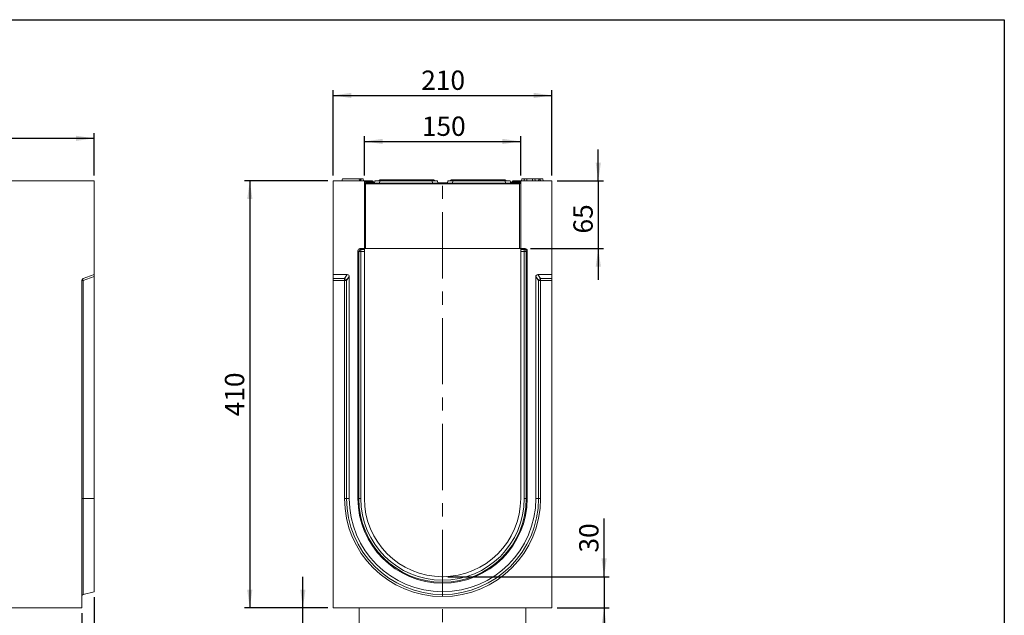
# Model space of a CAD drawing. Units: millimetres. Extents: x -574 to 5585, y -16 to 1848.
# Drawn here: x 1130 to 2075, y 883 to 1455 of the extents above; entities that cross this region are included whole.
import ezdxf

# ---------------------------------------------------------------- set-up
doc = ezdxf.new("R2010")
doc.units = ezdxf.units.MM
doc.header["$LTSCALE"] = 5
doc.header["$PDSIZE"] = -1
doc.linetypes.add('CENTERX2', pattern=[20.32, 12.7, -2.54, 2.54, -2.54])
doc.layers.add('FORMAT', color=7, linetype='Continuous')
doc.styles.add('SLDTEXTSTYLE1', font='TXT', dxfattribs={"width": 0.7})
doc.dimstyles.new('SLDDIMSTYLE0', dxfattribs={"dimtxt": 16.965373, "dimasz": 17.5, "dimexe": 0, "dimexo": 0.0625, "dimgap": 4.241343, "dimtad": 1, "dimrnd": 1e-09, "dimzin": 12, "dimdsep": 46, "dimtxsty": 'SLDTEXTSTYLE1', "dimsah": 1, "dimcen": 0.09, "dimadec": 0, "dimazin": 3, "dimtfac": 1, "dimtofl": 0, "dimtmove": 0, "dimatfit": 3, "dimfxl": 0, "dimfrac": 2, "dimtolj": 1, "dimtzin": 12, "dimarcsym": 0})
doc.dimstyles.new('SLDDIMSTYLE1', dxfattribs={"dimtxt": 16.965373, "dimasz": 17.5, "dimexe": 0, "dimexo": 0.0625, "dimgap": 4.241343, "dimtad": 1, "dimrnd": 1e-09, "dimzin": 12, "dimdsep": 46, "dimtxsty": 'SLDTEXTSTYLE1', "dimsah": 1, "dimcen": 0.09, "dimadec": 0, "dimazin": 3, "dimtfac": 1, "dimtmove": 0, "dimatfit": 0, "dimfxl": 0, "dimfrac": 2, "dimtolj": 1, "dimtzin": 12, "dimarcsym": 0})

# ---------------------------------------------------------------- blocks, each defined once
blk = doc.blocks.new('_D')
at = {"layer": 'FORMAT'}
for p, q in [((201.53, 1305.27), (201.53, 1346.09)), ((1201.53, 1305.27), (1201.53, 1346.09)), ((1201.53, 1341.09), (201.53, 1341.09))]:
    blk.add_line(p, q, dxfattribs=at)
for points in [[(201.53, 1341.09), (219.03, 1338.59), (219.03, 1343.59)], [(1201.53, 1341.09), (1184.03, 1343.59), (1184.03, 1338.59)]]:
    blk.add_solid(points, dxfattribs=at)
at = {"layer": 'FORMAT', "insert": (653.34, 1364.96, 0.1), "char_height": 18.521, "attachment_point": 1, "style": 'SLDTEXTSTYLE1'}
blk.add_mtext('1000', dxfattribs=at)
blk = doc.blocks.new('_D_1')
at = {"layer": 'FORMAT'}
for p, q in [((1201.53, 900.77), (1201.53, 841.29)), ((1189.53, 885.27), (1189.53, 841.29)), ((1189.53, 846.29), (1159.53, 846.29)), ((1189.53, 846.29), (1201.53, 846.29)), ((1201.53, 846.29), (1256.49, 846.29))]:
    blk.add_line(p, q, dxfattribs=at)
for points in [[(1189.53, 846.29), (1172.03, 848.79), (1172.03, 843.79)], [(1201.53, 846.29), (1219.03, 843.79), (1219.03, 848.79)]]:
    blk.add_solid(points, dxfattribs=at)
at = {"layer": 'FORMAT', "insert": (1226.34, 870.16, 0.1), "char_height": 18.521, "attachment_point": 1, "style": 'SLDTEXTSTYLE1'}
blk.add_mtext('12', dxfattribs=at)
blk = doc.blocks.new('_D_3')
at = {"layer": 'FORMAT'}
for p, q in [((1201.53, 900.77), (1201.53, 775.27)), ((951.53, 825.27), (951.53, 775.27)), ((1201.53, 780.27), (951.53, 780.27))]:
    blk.add_line(p, q, dxfattribs=at)
for points in [[(951.53, 780.27), (969.03, 777.77), (969.03, 782.77)], [(1201.53, 780.27), (1184.03, 782.77), (1184.03, 777.77)]]:
    blk.add_solid(points, dxfattribs=at)
at = {"layer": 'FORMAT', "insert": (1055.13, 804.15, 0.1), "char_height": 18.521, "attachment_point": 1, "style": 'SLDTEXTSTYLE1'}
blk.add_mtext('250', dxfattribs=at)
blk = doc.blocks.new('_D_4')
at = {"layer": 'FORMAT'}
for p, q in [((1690.87, 920.27), (1690.87, 976)), ((1540.87, 920.27), (1695.87, 920.27)), ((1690.87, 920.27), (1690.87, 890.27)), ((1645.87, 890.27), (1695.87, 890.27)), ((1690.87, 890.27), (1690.87, 860.27))]:
    blk.add_line(p, q, dxfattribs=at)
for points in [[(1690.87, 920.27), (1693.37, 937.77), (1688.37, 937.77)], [(1690.87, 890.27), (1688.37, 872.77), (1693.37, 872.77)]]:
    blk.add_solid(points, dxfattribs=at)
at = {"layer": 'FORMAT', "insert": (1667, 943.45, 0.1), "char_height": 18.521, "attachment_point": 1, "rotation": 90, "style": 'SLDTEXTSTYLE1'}
blk.add_mtext('30', dxfattribs=at)
blk = doc.blocks.new('_D_5')
at = {"layer": 'FORMAT'}
for p, q in [((1425.87, 1300.27), (1345.87, 1300.27)), ((1350.87, 1300.27), (1350.87, 890.27)), ((1425.87, 890.27), (1345.87, 890.27))]:
    blk.add_line(p, q, dxfattribs=at)
for points in [[(1350.87, 1300.27), (1348.37, 1282.77), (1353.37, 1282.77)], [(1350.87, 890.27), (1353.37, 907.77), (1348.37, 907.77)]]:
    blk.add_solid(points, dxfattribs=at)
at = {"layer": 'FORMAT', "insert": (1327, 1074.23, 5.1), "char_height": 18.521, "attachment_point": 1, "rotation": 90, "style": 'SLDTEXTSTYLE1'}
blk.add_mtext('410', dxfattribs=at)
blk = doc.blocks.new('_D_6')
at = {"layer": 'FORMAT'}
for p, q in [((1460.87, 1305.27), (1460.87, 1343.12)), ((1610.87, 1305.27), (1610.87, 1343.12)), ((1460.87, 1338.12), (1610.87, 1338.12))]:
    blk.add_line(p, q, dxfattribs=at)
for points in [[(1460.87, 1338.12), (1478.37, 1335.62), (1478.37, 1340.62)], [(1610.87, 1338.12), (1593.37, 1340.62), (1593.37, 1335.62)]]:
    blk.add_solid(points, dxfattribs=at)
at = {"layer": 'FORMAT', "insert": (1516, 1361.99, 5.1), "char_height": 18.521, "attachment_point": 1, "style": 'SLDTEXTSTYLE1'}
blk.add_mtext('150', dxfattribs=at)
blk = doc.blocks.new('_D_7')
at = {"layer": 'FORMAT'}
for p, q in [((1430.87, 1305.27), (1430.87, 1387.27)), ((1430.87, 1382.27), (1640.87, 1382.27)), ((1640.87, 1305.27), (1640.87, 1387.27))]:
    blk.add_line(p, q, dxfattribs=at)
for points in [[(1430.87, 1382.27), (1448.37, 1379.77), (1448.37, 1384.77)], [(1640.87, 1382.27), (1623.37, 1384.77), (1623.37, 1379.77)]]:
    blk.add_solid(points, dxfattribs=at)
at = {"layer": 'FORMAT', "insert": (1515.4, 1406.15, 5.1), "char_height": 18.521, "attachment_point": 1, "style": 'SLDTEXTSTYLE1'}
blk.add_mtext('210', dxfattribs=at)
blk = doc.blocks.new('_D_8')
at = {"layer": 'FORMAT'}
for p, q in [((1685.33, 1300.27), (1685.33, 1330.27)), ((1645.87, 1300.27), (1690.33, 1300.27)), ((1685.33, 1300.27), (1685.33, 1235.27)), ((1620.18, 1235.27), (1690.33, 1235.27)), ((1685.33, 1235.27), (1685.33, 1205.27))]:
    blk.add_line(p, q, dxfattribs=at)
for points in [[(1685.33, 1300.27), (1687.83, 1317.77), (1682.83, 1317.77)], [(1685.33, 1235.27), (1682.83, 1217.77), (1687.83, 1217.77)]]:
    blk.add_solid(points, dxfattribs=at)
at = {"layer": 'FORMAT', "insert": (1661.46, 1249.71, 5.1), "char_height": 18.521, "attachment_point": 1, "rotation": 90, "style": 'SLDTEXTSTYLE1'}
blk.add_mtext('65', dxfattribs=at)
blk = doc.blocks.new('_D_9')
at = {"layer": 'FORMAT'}
for p, q in [((1401.83, 890.27), (1401.83, 920.27)), ((1425.87, 890.27), (1396.83, 890.27)), ((1401.83, 830.27), (1401.83, 890.27)), ((1452.87, 830.27), (1396.83, 830.27)), ((1401.83, 830.27), (1401.83, 800.27))]:
    blk.add_line(p, q, dxfattribs=at)
for points in [[(1401.83, 890.27), (1404.33, 907.77), (1399.33, 907.77)], [(1401.83, 830.27), (1399.33, 812.77), (1404.33, 812.77)]]:
    blk.add_solid(points, dxfattribs=at)
at = {"layer": 'FORMAT', "insert": (1377.95, 843.77, 5.1), "char_height": 18.521, "attachment_point": 1, "rotation": 90, "style": 'SLDTEXTSTYLE1'}
blk.add_mtext('60', dxfattribs=at)

msp = doc.modelspace()

# ---------------------------------------------------------------- linework, layer by layer
at = {"color": 7, "linetype": 'Continuous', "lineweight": 15}
for p, q in [((951.529, 1300.274), (1201.529, 1300.274)), ((1201.529, 1210.274), (1201.529, 1300.274)), ((1430.873, 1300.274), (1460.873, 1300.274)), ((1430.873, 1210.274), (1430.873, 1300.274)), ((1439.342, 1300.274), (1439.695, 1302.274)), ((1439.695, 1302.274), (1455.695, 1302.274)), ((1456.047, 1300.274), (1455.695, 1302.274)), ((1457.495, 1301.14), (1457.295, 1302.274)), ((1457.495, 1301.141), (1457.295, 1302.274)), ((1457.342, 1300.274), (1457.695, 1302.274)), ((1457.695, 1302.274), (1459.695, 1302.274)), ((1460.047, 1300.274), (1459.695, 1302.274)), ((1460.873, 1235.274), (1460.873, 1300.274)), ((1460.873, 1300.274), (1461.021, 1300.274)), ((1461.021, 1300.274), (1461.52, 1300.274)), ((1461.021, 1300.274), (1461.021, 1299.434)), ((1461.873, 1297.679), (1461.873, 1235.274)), ((1462.516, 1299.361), (1462.695, 1297.311)), ((1462.608, 1300.274), (1468.52, 1300.274)), ((1463.08, 1297.274), (1608.666, 1297.274)), ((1463.332, 1299.361), (1463.347, 1299.187)), ((1469.516, 1299.361), (1463.332, 1299.361)), ((1463.347, 1299.187), (1469.444, 1299.187)), ((1463.48, 1297.361), (1463.487, 1297.274)), ((1469.914, 1297.361), (1463.48, 1297.361)), ((1463.527, 1298.274), (1470.521, 1298.274)), ((1469.555, 1298.909), (1469.516, 1299.361)), ((1470.49, 1298.1), (1470.873, 1300.274)), ((1470.873, 1300.274), (1475.797, 1300.274)), ((1474.818, 1300.361), (1474.811, 1300.274)), ((1475.809, 1300.361), (1474.818, 1300.361)), ((1475.797, 1300.274), (1475.414, 1298.1)), ((1475.414, 1298.1), (1526.333, 1298.1)), ((1475.414, 1298.1), (1475.414, 1297.274)), ((1475.797, 1300.274), (1525.949, 1300.274)), ((1475.809, 1300.361), (1475.807, 1300.274)), ((1514.675, 1300.361), (1475.809, 1300.361)), ((1475.815, 1301.274), (1476.171, 1301.274)), ((1476.171, 1301.274), (1515.037, 1301.274)), ((1514.675, 1300.361), (1514.673, 1300.274)), ((1516.497, 1300.361), (1514.675, 1300.361)), ((1515.037, 1301.274), (1515.691, 1301.274)), ((1515.691, 1301.274), (1527.408, 1301.274)), ((1528.213, 1300.361), (1516.497, 1300.361)), ((1516.497, 1300.361), (1516.503, 1300.274)), ((1525.949, 1300.274), (1530.873, 1300.274)), ((1526.333, 1298.1), (1525.949, 1300.274)), ((1526.333, 1298.1), (1526.333, 1297.274)), ((1527.408, 1301.274), (1527.514, 1301.274)), ((1528.213, 1300.361), (1528.22, 1300.274)), ((1528.51, 1300.361), (1528.213, 1300.361)), ((1528.518, 1300.274), (1528.51, 1300.361)), ((1530.873, 1300.274), (1531.257, 1298.1)), ((1531.226, 1298.274), (1539.767, 1298.274)), ((1539.914, 1297.361), (1531.833, 1297.361)), ((1539.767, 1298.274), (1540.521, 1298.274)), ((1540.49, 1298.1), (1540.873, 1300.274)), ((1540.873, 1300.274), (1545.797, 1300.274)), ((1543.236, 1300.361), (1543.229, 1300.274)), ((1544.33, 1300.361), (1543.236, 1300.361)), ((1544.232, 1301.274), (1544.625, 1301.274)), ((1544.33, 1300.361), (1544.328, 1300.274)), ((1581.266, 1300.361), (1544.33, 1300.361)), ((1544.625, 1301.274), (1581.561, 1301.274)), ((1545.797, 1300.274), (1545.414, 1298.1)), ((1545.414, 1298.1), (1596.333, 1298.1)), ((1545.414, 1298.1), (1545.414, 1297.274)), ((1545.797, 1300.274), (1595.949, 1300.274)), ((1581.266, 1300.361), (1581.264, 1300.274)), ((1582.024, 1300.361), (1581.266, 1300.361)), ((1581.561, 1301.274), (1582.024, 1301.274)), ((1582.024, 1300.361), (1582.024, 1301.274)), ((1582.024, 1301.274), (1595.373, 1301.274)), ((1595.373, 1300.361), (1582.024, 1300.361)), ((1582.024, 1300.361), (1582.024, 1300.274)), ((1595.373, 1301.274), (1595.932, 1301.274)), ((1595.373, 1300.361), (1595.373, 1301.274)), ((1596.928, 1300.361), (1595.373, 1300.361)), ((1595.373, 1300.361), (1595.373, 1300.274)), ((1595.949, 1300.274), (1600.873, 1300.274)), ((1596.333, 1298.1), (1595.949, 1300.274)), ((1596.333, 1298.1), (1596.333, 1297.274)), ((1596.928, 1300.361), (1596.936, 1300.274)), ((1600.873, 1300.274), (1601.257, 1298.1)), ((1601.226, 1298.274), (1608.307, 1298.274)), ((1609.25, 1297.361), (1601.833, 1297.361)), ((1602.215, 1299.175), (1602.184, 1298.826)), ((1602.231, 1299.361), (1602.215, 1299.175)), ((1608.415, 1299.361), (1602.231, 1299.361)), ((1603.227, 1300.274), (1609.139, 1300.274)), ((1608.322, 1298.266), (1608.415, 1299.361)), ((1609.216, 1299.187), (1609.231, 1299.361)), ((1609.873, 1235.274), (1609.873, 1297.679)), ((1610.227, 1300.274), (1610.725, 1300.274)), ((1610.725, 1300.274), (1610.873, 1300.274)), ((1610.725, 1300.274), (1610.725, 1299.434)), ((1610.873, 1300.274), (1610.873, 1235.274)), ((1610.873, 1300.274), (1640.873, 1300.274)), ((1611.699, 1300.274), (1612.052, 1302.274)), ((1612.052, 1302.274), (1614.052, 1302.274)), ((1614.252, 1301.141), (1614.052, 1302.274)), ((1614.098, 1300.274), (1614.452, 1302.274)), ((1614.099, 1300.274), (1614.452, 1302.274)), ((1614.099, 1300.274), (1614.452, 1302.274)), ((1614.099, 1300.274), (1614.452, 1302.274)), ((1614.944, 1300.274), (1614.944, 1300.343)), ((1614.952, 1300.274), (1614.952, 1300.339)), ((1616.652, 1302.274), (1616.479, 1302.274)), ((1622.252, 1302.274), (1616.652, 1302.274)), ((1624.84, 1300.274), (1624.486, 1302.274)), ((1628.141, 1302.274), (1624.598, 1302.274)), ((1627.926, 1300.274), (1628.141, 1302.274)), ((1628.684, 1300.274), (1628.692, 1302.274)), ((1630.008, 1300.274), (1629.655, 1302.274)), ((1630.008, 1300.274), (1629.655, 1302.274)), ((1629.83, 1302.274), (1632.052, 1302.274)), ((1632.405, 1300.274), (1632.052, 1302.274)), ((1640.873, 1300.274), (1640.873, 1210.274)), ((1454.627, 1233.333), (1454.627, 995.274)), ((1455.495, 1232.465), (1454.627, 1233.333)), ((1455.495, 995.274), (1455.495, 1232.465)), ((1457.436, 1232.465), (1455.495, 1232.465)), ((1460.873, 1235.274), (1456.567, 1235.274)), ((1456.567, 1235.274), (1457.436, 1234.405)), ((1457.436, 1234.405), (1460.873, 1234.405)), ((1457.436, 1232.465), (1457.436, 1234.405)), ((1457.436, 1232.465), (1457.436, 995.274)), ((1460.873, 1232.465), (1457.436, 1232.465)), ((1460.873, 1234.405), (1460.873, 1235.274)), ((1461.873, 1235.274), (1460.873, 1235.274)), ((1460.873, 1234.405), (1460.873, 1232.465)), ((1460.873, 995.274), (1460.873, 1232.465)), ((1461.873, 1235.274), (1609.873, 1235.274)), ((1610.873, 1235.274), (1609.873, 1235.274)), ((1615.179, 1235.274), (1610.873, 1235.274)), ((1610.873, 1234.405), (1610.873, 1235.274)), ((1610.873, 1234.405), (1614.311, 1234.405)), ((1610.873, 1232.465), (1610.873, 1234.405)), ((1614.311, 1232.465), (1610.873, 1232.465)), ((1610.873, 1232.465), (1610.873, 995.274)), ((1614.311, 1234.405), (1615.179, 1235.274)), ((1614.311, 1234.405), (1614.311, 1232.465)), ((1616.251, 1232.465), (1614.311, 1232.465)), ((1614.311, 995.274), (1614.311, 1232.465)), ((1617.12, 1233.333), (1616.251, 1232.465)), ((1616.251, 1232.465), (1616.251, 995.274)), ((1617.12, 995.274), (1617.12, 1233.333)), ((1190.845, 1206.385), (1201.529, 1210.274)), ((1201.529, 1210.274), (1201.529, 1208.322)), ((1444.475, 1210.274), (1430.873, 1210.274)), ((1430.873, 1206.385), (1430.873, 1210.274)), ((1441.811, 1206.385), (1444.475, 1210.274)), ((1627.272, 1210.274), (1629.936, 1206.385)), ((1640.873, 1210.274), (1627.272, 1210.274)), ((1640.873, 1206.385), (1640.873, 1210.274)), ((1189.529, 1204.506), (1189.529, 890.274)), ((1191.046, 1204.506), (1189.529, 1204.506)), ((1201.529, 1208.322), (1191.046, 1204.506)), ((1191.046, 1204.506), (1191.046, 995.274)), ((1201.529, 995.274), (1201.529, 1208.322)), ((1430.873, 1206.385), (1441.811, 1206.385)), ((1430.873, 1204.506), (1430.873, 1206.385)), ((1441.811, 1204.506), (1430.873, 1204.506)), ((1430.873, 1204.506), (1430.873, 890.274)), ((1441.811, 1206.385), (1441.811, 1204.506)), ((1441.811, 995.274), (1441.811, 1204.506)), ((1443.751, 1204.506), (1441.811, 1204.506)), ((1446.365, 1208.322), (1443.751, 1204.506)), ((1443.751, 1204.506), (1443.751, 995.274)), ((1446.365, 995.274), (1446.365, 1208.322)), ((1627.995, 1204.506), (1625.381, 1208.322)), ((1625.381, 1208.322), (1625.381, 995.274)), ((1627.995, 995.274), (1627.995, 1204.506)), ((1629.936, 1204.506), (1627.995, 1204.506)), ((1629.936, 1206.385), (1640.873, 1206.385)), ((1629.936, 1204.506), (1629.936, 1206.385)), ((1629.936, 1204.506), (1629.936, 995.274)), ((1640.873, 1204.506), (1629.936, 1204.506)), ((1640.873, 1206.385), (1640.873, 1204.506)), ((1640.873, 890.274), (1640.873, 1204.506)), ((1191.046, 995.274), (1189.529, 995.274)), ((1191.046, 995.274), (1201.529, 995.274)), ((1191.046, 995.274), (1191.046, 903.152)), ((1201.529, 905.766), (1201.529, 995.274)), ((1443.751, 995.274), (1441.811, 995.274)), ((1443.751, 995.274), (1446.365, 995.274)), ((1455.495, 995.274), (1454.627, 995.274)), ((1457.436, 995.274), (1455.495, 995.274)), ((1614.311, 995.274), (1616.251, 995.274)), ((1616.251, 995.274), (1617.12, 995.274)), ((1627.995, 995.274), (1625.381, 995.274)), ((1627.995, 995.274), (1629.936, 995.274)), ((1191.046, 903.152), (1201.529, 905.766)), ((1189.529, 890.274), (191.529, 890.274)), ((1430.873, 890.274), (1640.873, 890.274)), ((1455.873, 890.274), (1455.873, 840.274)), ((1615.873, 840.274), (1615.873, 890.274))]:
    msp.add_line(p, q, dxfattribs=at)
at = {"color": 7, "linetype": 'Continuous', "lineweight": 15, "flags": 128}
for points in [[(1456.245, 1300.274), (1456.141, 1301.008), (1455.961, 1302.274)], [(1457.298, 1300.274), (1457.148, 1301.174), (1456.965, 1302.274)], [(1457.495, 1301.14), (1457.413, 1301.605), (1457.295, 1302.274)], [(1461.111, 1298.927), (1461.009, 1299.502), (1460.935, 1299.926), (1460.889, 1300.186), (1460.873, 1300.274)], [(1476.171, 1301.274), (1476.104, 1301.257), (1476.039, 1301.206), (1475.979, 1301.123), (1475.926, 1301.011), (1475.881, 1300.874), (1475.845, 1300.716), (1475.821, 1300.543), (1475.809, 1300.361)], [(1515.037, 1301.274), (1514.97, 1301.257), (1514.905, 1301.206), (1514.845, 1301.123), (1514.792, 1301.011), (1514.747, 1300.874), (1514.711, 1300.716), (1514.687, 1300.543), (1514.675, 1300.361)], [(1540.077, 1297.454), (1540.07, 1297.543), (1540.05, 1297.716), (1540.019, 1297.874), (1539.98, 1298.011), (1539.933, 1298.123), (1539.881, 1298.206), (1539.825, 1298.257), (1539.767, 1298.274)], [(1544.33, 1300.361), (1544.34, 1300.543), (1544.359, 1300.716), (1544.388, 1300.874), (1544.425, 1301.011), (1544.469, 1301.123), (1544.518, 1301.206), (1544.571, 1301.257), (1544.625, 1301.274)], [(1581.266, 1300.361), (1581.276, 1300.543), (1581.295, 1300.716), (1581.324, 1300.874), (1581.361, 1301.011), (1581.405, 1301.123), (1581.454, 1301.206), (1581.507, 1301.257), (1581.561, 1301.274)], [(1610.873, 1300.274), (1610.858, 1300.186), (1610.812, 1299.926), (1610.737, 1299.502), (1610.636, 1298.927)], [(1614.099, 1300.274), (1614.224, 1300.984), (1614.452, 1302.274)], [(1616.649, 1300.274), (1616.65, 1300.984), (1616.652, 1302.274)], [(1622.255, 1300.274), (1622.254, 1300.97), (1622.252, 1302.274)], [(1624.808, 1300.274), (1624.664, 1301.082), (1624.452, 1302.274)], [(1624.805, 1300.274), (1624.682, 1300.97), (1624.452, 1302.274)]]:
    msp.add_lwpolyline(points, dxfattribs=at)
at = {"color": 7, "linetype": 'Continuous', "lineweight": 15}
for centre, radius, start, end in [((1461.52, 1299.274), 1, 5, 90), ((1463.08, 1299.274), 2, 232.872545, 270), ((1463.527, 1299.274), 1, 185, 270), ((1462.464, 1299.417), 0.869, 356.33845, 80.509123), ((1463.604, 1299.255), 0.981, 184.330055, 269.181684), ((1463.085, 1299.945), 2.614, 261.318855, 278.681145), ((1464.214, 1299.131), 0.869, 176.346511, 260.513116), ((1468.52, 1299.274), 1, 5, 90), ((1470.438, 1299.272), 0.998, 184.87925, 269.900392), ((1469.505, 1298.274), 1, 270, 350), ((1470.527, 1299.274), 1, 185.001862, 269.998087), ((1475.815, 1300.274), 1, 90, 175), ((1515.597, 1300.378), 0.9, 358.89849, 83.983207), ((1527.313, 1300.378), 0.9, 358.898336, 83.983328), ((1527.514, 1300.274), 1, 5, 90), ((1532.241, 1298.274), 1, 190, 270), ((1539.505, 1298.274), 1, 270, 350), ((1544.232, 1300.274), 1, 90, 175), ((1595.932, 1300.274), 1, 5, 90), ((1601.22, 1299.274), 1, 270.004289, 317.662809), ((1602.241, 1298.274), 1, 190, 270), ((1603.227, 1299.274), 1, 90, 175), ((1608.219, 1299.274), 1, 270, 355), ((1608.292, 1299.252), 0.978, 270.900761, 355.012548), ((1609.282, 1299.417), 0.869, 99.490877, 183.66155), ((1608.666, 1299.274), 2, 270, 307.127455), ((1610.227, 1299.274), 1, 90, 175), ((1457.575, 1232.325), 2.085, 93.831788, 176.167772), ((1614.171, 1232.325), 2.085, 3.832228, 86.168212), ((1191.529, 1204.506), 2, 110, 180), ((1193.072, 1205.672), 2.338, 162.24149, 209.920091), ((1441.646, 1204.274), 2.118, 6.295217, 85.540469), ((1630.101, 1204.274), 2.118, 94.459531, 173.704783), ((1535.873, 995.274), 94.063, 180, 0), ((1535.873, 995.274), 92.122, 180, 0), ((1535.873, 995.274), 89.508, 180, 0), ((1535.873, 995.274), 81.247, 180, 0), ((1535.873, 995.274), 80.378, 180, 0), ((1535.873, 995.274), 78.437, 180, 0), ((1535.873, 995.274), 75, 180, 0), ((1191.529, 901.211), 2, 104, 180)]:
    msp.add_arc(centre, radius, start, end, dxfattribs=at)
for centre, major_axis, ratio, start_param, end_param in [((1461.018, 1299.274), (1.498, 0.087), 0.057835, 0.0016923, 1.5648924), ((1463.702, 1297.274), (-0.183, 0.999), 0.2014735, 6.2464073, 7.7299372), ((1475.598, 1298.274), (5.108, 0.175), 0.0327497, 3.1346554, 4.6752935), ((1526.149, 1298.274), (5.108, -0.175), 0.0327497, 4.7494845, 6.2901226), ((1545.598, 1298.274), (5.108, 0.175), 0.0327497, 3.1346554, 4.6752935), ((1596.149, 1298.274), (5.108, -0.175), 0.0327497, 4.7494845, 6.2901226), ((1610.729, 1299.274), (1.513, 0.088), 0.0566754, 3.1333016, 3.3988124), ((1610.729, 1299.274), (1.498, -0.087), 0.057835, 1.5767002, 3.1399004), ((1456.688, 1233.213), (1.5, -1.5), 0.9430904, 2.3854743, 3.897711), ((1615.059, 1233.213), (-1.5, -1.5), 0.9430904, 2.3854743, 3.897711), ((1444.304, 1208.146), (-1.235, -1.803), 0.914917, 2.2134822, 3.7014417), ((1627.443, 1208.146), (1.235, -1.803), 0.914917, 2.5817436, 4.0697031)]:
    msp.add_ellipse(centre, major_axis=major_axis, ratio=ratio, start_param=start_param, end_param=end_param, dxfattribs=at)
for points, knots in [([(1455.961, 1302.274), (1455.914, 1302.274), (1455.851, 1302.274), (1455.761, 1302.274), (1455.738, 1302.274)], [0, 0, 0, 0, 0.74767012, 1, 1, 1, 1]), ([(1456.965, 1302.274), (1456.898, 1302.274), (1456.762, 1302.274), (1456.418, 1302.274), (1456.133, 1302.274), (1455.961, 1302.274)], [0, 0, 0, 0, 0.2847592, 0.5702247, 1, 1, 1, 1]), ([(1457.295, 1302.274), (1457.289, 1302.274), (1457.278, 1302.274), (1457.193, 1302.274), (1457.052, 1302.274), (1456.965, 1302.274)], [0, 0, 0, 0, 0.2746669, 0.5496628, 1, 1, 1, 1]), ([(1461.873, 1297.679), (1461.746, 1297.792), (1461.447, 1298.058), (1461.211, 1298.495), (1461.136, 1298.819), (1461.111, 1298.927)], [0, 0, 0, 0, 0.3308482, 0.7784982, 1, 1, 1, 1]), ([(1461.52, 1300.274), (1461.52, 1300.274), (1461.527, 1300.274), (1461.725, 1300.274), (1462.303, 1300.274), (1462.608, 1300.274)], [0, 0, 0, 0, 0.05461764, 0.50044475, 1, 1, 1, 1]), ([(1463.332, 1299.361), (1463.103, 1299.364), (1462.669, 1299.37), (1462.521, 1299.366), (1462.516, 1299.362), (1462.516, 1299.361)], [0, 0, 0, 0, 0.4995516, 0.9453704, 1, 1, 1, 1]), ([(1462.625, 1299.181), (1462.755, 1299.181), (1462.929, 1299.18), (1463.263, 1299.185), (1463.347, 1299.187)], [0, 0, 0, 0, 0.747693, 1, 1, 1, 1]), ([(1469.444, 1299.187), (1469.451, 1299.183), (1469.477, 1299.169), (1469.51, 1299.072), (1469.534, 1298.887), (1469.54, 1298.841)], [0, 0, 0, 0, 0.2233959, 0.8074007, 1, 1, 1, 1]), ([(1470.413, 1298.279), (1470.403, 1298.278), (1470.275, 1298.259), (1470.05, 1298.34), (1469.802, 1298.49), (1469.648, 1298.66), (1469.566, 1298.802), (1469.535, 1298.881), (1469.527, 1298.911), (1469.528, 1298.907), (1469.528, 1298.906)], [0, 0, 0, 0, 0.0208093, 0.2700898, 0.4681958, 0.6335748, 0.7662333, 0.8646902, 0.9547265, 1, 1, 1, 1]), ([(1602.147, 1298.905), (1602.106, 1298.805), (1602.058, 1298.691), (1601.966, 1298.614), (1601.954, 1298.604)], [0, 0, 0, 0, 0.8721088, 1, 1, 1, 1]), ([(1602.216, 1299.187), (1602.216, 1299.183), (1602.213, 1299.17), (1602.208, 1298.994), (1602.199, 1298.666), (1602.185, 1298.375), (1602.18, 1298.274)], [0, 0, 0, 0, 0.1362877, 0.4749391, 0.8174224, 1, 1, 1, 1]), ([(1609.871, 1297.678), (1609.766, 1297.728), (1609.433, 1297.885), (1608.987, 1298.073), (1608.55, 1298.238), (1608.385, 1298.262), (1608.307, 1298.274)], [0, 0, 0, 0, 0.1783547, 0.5668413, 0.7971201, 1, 1, 1, 1]), ([(1609.231, 1299.361), (1609.19, 1299.364), (1609.113, 1299.37), (1608.697, 1299.366), (1608.442, 1299.362), (1608.415, 1299.361)], [0, 0, 0, 0, 0.4995538, 0.945368, 1, 1, 1, 1]), ([(1609.139, 1300.274), (1609.176, 1300.274), (1609.514, 1300.274), (1610.068, 1300.274), (1610.172, 1300.274), (1610.227, 1300.274)], [0, 0, 0, 0, 0.0546135, 0.5004452, 1, 1, 1, 1]), ([(1609.267, 1299.167), (1609.297, 1299.153), (1609.339, 1299.133), (1609.454, 1299.014), (1609.655, 1298.757), (1609.913, 1298.377), (1610.102, 1298.075), (1610.161, 1297.981)], [0, 0, 0, 0, 0.1537509, 0.2135349, 0.4440807, 0.8273893, 1, 1, 1, 1]), ([(1610.636, 1298.927), (1610.58, 1298.725), (1610.468, 1298.313), (1610.157, 1297.909), (1609.927, 1297.723), (1609.873, 1297.679)], [0, 0, 0, 0, 0.423746, 0.8637048, 1, 1, 1, 1]), ([(1616.652, 1302.274), (1616.337, 1302.274), (1615.736, 1302.274), (1615.051, 1302.274), (1614.607, 1302.274), (1614.463, 1302.274), (1614.454, 1302.274), (1614.452, 1302.274)], [0, 0, 0, 0, 0.2876686, 0.5469978, 0.7416554, 0.9375654, 1, 1, 1, 1]), ([(1624.452, 1302.274), (1624.431, 1302.274), (1624.389, 1302.274), (1624.001, 1302.274), (1623.421, 1302.274), (1622.78, 1302.274), (1622.387, 1302.274), (1622.252, 1302.274)], [0, 0, 0, 0, 0.1954697, 0.3921198, 0.6381542, 0.8759197, 1, 1, 1, 1]), ([(1622.636, 1302.274), (1622.54, 1302.274), (1622.44, 1302.274), (1622.328, 1302.274), (1622.323, 1302.274)], [0, 0, 0, 0, 0.9568872, 1, 1, 1, 1]), ([(1628.692, 1302.274), (1628.631, 1302.274), (1628.514, 1302.274), (1628.331, 1302.274), (1628.211, 1302.274), (1628.141, 1302.274)], [0, 0, 0, 0, 0.301212, 0.5859539, 1, 1, 1, 1]), ([(1629.655, 1302.274), (1629.644, 1302.274), (1629.624, 1302.274), (1629.381, 1302.274), (1629.064, 1302.274), (1628.803, 1302.274), (1628.692, 1302.274)], [0, 0, 0, 0, 0.2509847, 0.5052979, 0.7904301, 1, 1, 1, 1])]:
    msp.add_open_spline(points, degree=3, knots=knots, dxfattribs=at)
at = {"layer": 'FORMAT', "color": 7, "lineweight": 30}
for p, q in [((100, 1455), (2075, 1455)), ((2075, 1455), (2075, 25))]:
    msp.add_line(p, q, dxfattribs=at)
at = {"layer": 'FORMAT', "linetype": 'CENTERX2', "lineweight": 0}
msp.add_line((1535.873, 800.274), (1535.873, 1306.479), dxfattribs=at)
at = {"layer": 'FORMAT'}
msp.add_point((1535.873, 920.274), dxfattribs=at)

# ---------------------------------------------------------------- dimensions: what is measured, and where the dimension line sits
for base, p1, p2, dimstyle, picture, middle in [((1640.873, 1382.274), (1430.873, 1300.274), (1640.873, 1300.274), 'SLDDIMSTYLE0', '_D_7', (1535.895, 1382.274)), ((201.529, 1341.088), (1201.529, 1300.274), (201.529, 1300.274), 'SLDDIMSTYLE0', '_D', (679.247, 1341.088)), ((1610.873, 1338.12), (1460.873, 1300.274), (1610.873, 1300.274), 'SLDDIMSTYLE0', '_D_6', (1535.895, 1338.12)), ((951.529, 780.274), (1201.529, 905.766), (951.529, 830.274), 'SLDDIMSTYLE0', '_D_3', (1076.823, 780.274)), ((1201.529, 846.286), (1189.529, 890.274), (1201.529, 905.766), 'SLDDIMSTYLE1', '_D_1', (1241.418, 846.286))]:
    dim = msp.add_linear_dim(base=base, p1=p1, p2=p2, dimstyle=dimstyle, dxfattribs=at)
    dim.commit()
    dim.dimension.update_dxf_attribs({"geometry": picture, "text_midpoint": middle, "dimtype": 160})
for base, p1, p2, dimstyle, picture, middle in [((1685.333, 1235.274), (1640.873, 1300.274), (1615.179, 1235.274), 'SLDDIMSTYLE1', '_D_8', (1685.333, 1265.982)), ((1350.873, 890.274), (1430.873, 1300.274), (1430.873, 890.274), 'SLDDIMSTYLE0', '_D_5', (1350.873, 1094.726)), ((1690.873, 890.274), (1535.873, 920.274), (1640.873, 890.274), 'SLDDIMSTYLE1', '_D_4', (1690.873, 959.729)), ((1401.827, 890.274), (1457.873, 830.274), (1430.873, 890.274), 'SLDDIMSTYLE1', '_D_9', (1401.827, 860.643))]:
    dim = msp.add_linear_dim(base=base, p1=p1, p2=p2, angle=90, dimstyle=dimstyle, dxfattribs=at)
    dim.commit()
    dim.dimension.update_dxf_attribs({"geometry": picture, "text_midpoint": middle, "dimtype": 160})

doc.saveas('drawing.dxf')
